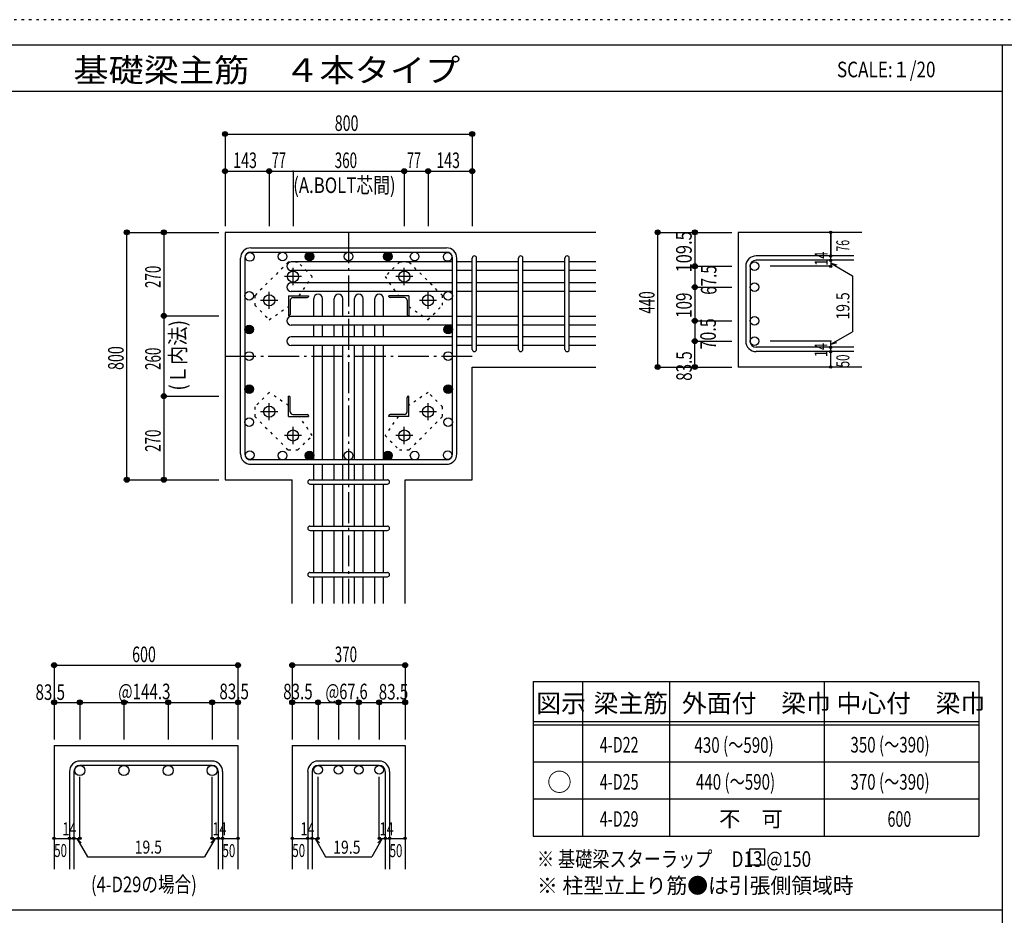
# Model space of a CAD drawing. Units: inches. Extents: x 469 to 41469, y 460 to 29260.
# Drawn here: x 17519 to 33449, y 14778 to 29260 of the extents above; entities that cross this region are included whole.
import ezdxf

# ---------------------------------------------------------------- set-up
doc = ezdxf.new("R2010")
doc.units = ezdxf.units.IN
doc.header["$LTSCALE"] = 100
doc.header["$MEASUREMENT"] = 0
for name, pattern in [('CENTER', [12, 5, -0.8, 0.4, -0.8, 5]), ('DIVIDE', [13.2, 5, -0.8, 0.4, -0.8, 0.4, -0.8, 5]), ('DOT', [1.6, 0.4, -0.8, 0.4]), ('HIDDEN', [8, 1, -2, 2, -2, 1])]:
    doc.linetypes.add(name, pattern=pattern)
for name, color, linetype in [('098', 7, 'Continuous'), ('099', 7, 'Continuous'), ('100', 7, 'Continuous'), ('101', 7, 'Continuous'), ('102', 7, 'Continuous'), ('103', 7, 'Continuous'), ('104', 7, 'Continuous'), ('106', 7, 'Continuous'), ('110', 7, 'Continuous'), ('111', 7, 'Continuous'), ('241', 7, 'Continuous'), ('250', 7, 'Continuous')]:
    doc.layers.add(name, color=color, linetype=linetype)
doc.styles.add('DRACAD', font='txt', dxfattribs={"width": 0.85, "bigfont": 'extfont2'})

msp = doc.modelspace()

# ---------------------------------------------------------------- linework, layer by layer
at = {"layer": '098', "color": 2, "linetype": 'Continuous'}
for p, q in [((26841, 25821), (20841, 25821)), ((20841, 25821), (20841, 21821)), ((31141, 25821), (29141, 25821)), ((29141, 25821), (29141, 23643)), ((24841, 23643), (26841, 23643)), ((24841, 21821), (24841, 23643)), ((31141, 23643), (29141, 23643)), ((20841, 21821), (21929, 21821)), ((21929, 19821), (21929, 21821)), ((23754, 19821), (23754, 21821)), ((23754, 21821), (24841, 21821)), ((18075, 17521), (18075, 15521)), ((18075, 17521), (21050, 17521)), ((21050, 17521), (21050, 15521)), ((21929, 17521), (21929, 15521)), ((21929, 17521), (23754, 17521)), ((23754, 17521), (23754, 15521))]:
    msp.add_line(p, q, dxfattribs=at)
at = {"layer": '099', "color": 4, "linetype": 'CENTER'}
for p, q in [((21941, 24967), (21941, 25245)), ((23741, 24967), (23741, 25245)), ((22080, 25106), (21802, 25106)), ((23880, 25106), (23602, 25106)), ((21556, 24582), (21556, 24860)), ((24126, 24582), (24126, 24860)), ((21695, 24721), (21417, 24721)), ((24265, 24721), (23987, 24721)), ((21556, 22782), (21556, 23060)), ((24126, 22782), (24126, 23060)), ((21695, 22921), (21417, 22921)), ((24265, 22921), (23987, 22921)), ((21941, 22397), (21941, 22675)), ((23741, 22397), (23741, 22675)), ((22080, 22536), (21802, 22536)), ((23880, 22536), (23602, 22536))]:
    msp.add_line(p, q, dxfattribs=at)
at = {"layer": '099', "color": 4, "linetype": 'Continuous'}
for p, q in [((21866, 24796), (22191, 24796)), ((21866, 24796), (21866, 24471)), ((21896, 24723), (21896, 24491)), ((21939, 24766), (22171, 24766)), ((22191, 24796), (22191, 24786)), ((23816, 24796), (23491, 24796)), ((23491, 24786), (23491, 24796)), ((23744, 24766), (23511, 24766)), ((23786, 24723), (23786, 24491)), ((23816, 24796), (23816, 24471)), ((21876, 24471), (21866, 24471)), ((23816, 24471), (23806, 24471)), ((21866, 23171), (21876, 23171)), ((21866, 22846), (21866, 23171)), ((21896, 22918), (21896, 23151)), ((23786, 22918), (23786, 23151)), ((23806, 23171), (23816, 23171)), ((23816, 22846), (23816, 23171)), ((21866, 22846), (22191, 22846)), ((21939, 22876), (22171, 22876)), ((22191, 22856), (22191, 22846)), ((23491, 22846), (23491, 22856)), ((23816, 22846), (23491, 22846)), ((23744, 22876), (23511, 22876))]:
    msp.add_line(p, q, dxfattribs=at)
at = {"layer": '099', "color": 3, "linetype": 'Continuous'}
for centre in [(21941, 25106), (23741, 25106), (21556, 24721), (24126, 24721), (21556, 22921), (24126, 22921), (21941, 22536), (23741, 22536)]:
    msp.add_circle(centre, 90, dxfattribs=at)
at = {"layer": '099', "color": 4, "linetype": 'Continuous'}
for centre, radius, start, end in [((21939, 24723), 42.5, 90, 180), ((22171, 24786), 20, 270, 0), ((23511, 24786), 20, 180, 270), ((23744, 24723), 42.5, 0, 90), ((21876, 24491), 20, 270, 0), ((23806, 24491), 20, 180, 270), ((21876, 23151), 20, 0, 90), ((23806, 23151), 20, 90, 180), ((21939, 22918), 42.5, 180, 270), ((22171, 22856), 20, 0, 90), ((23511, 22856), 20, 90, 180), ((23744, 22918), 42.5, 270, 0)]:
    msp.add_arc(centre, radius, start, end, dxfattribs=at)
at = {"layer": '100', "color": 3, "linetype": 'Continuous'}
for centre in [(21240, 25423), (21773, 25431), (22206, 25431), (22841, 25431), (23476, 25431), (23476, 25431), (23909, 25431), (24443, 25423), (21231, 24796), (24451, 24796), (21231, 24251), (21231, 24251), (24451, 24251), (24451, 24251), (21231, 23821), (24451, 23821), (21231, 23287), (24451, 23287), (21231, 22753), (24451, 22753), (21240, 22219), (21773, 22211), (22206, 22211), (22841, 22211), (23476, 22211), (23476, 22211), (23909, 22211), (24443, 22219)]:
    msp.add_circle(centre, 70, dxfattribs=at)
at = {"layer": '100', "color": 4, "linetype": 'Continuous'}
for centre, radius in [((22206, 25431), 70), ((22206, 25431), 63), ((23476, 25431), 70), ((23476, 25431), 63), ((22206, 25431), 56), ((22206, 25431), 49), ((22206, 25431), 42), ((22206, 25431), 35), ((22206, 25431), 28), ((22206, 25431), 21), ((22206, 25431), 14), ((22206, 25431), 7), ((23476, 25431), 56), ((23476, 25431), 49), ((23476, 25431), 42), ((23476, 25431), 35), ((23476, 25431), 28), ((23476, 25431), 21), ((23476, 25431), 14), ((23476, 25431), 7), ((21231, 24251), 70), ((21231, 24251), 63), ((21231, 24251), 56), ((21231, 24251), 49), ((21231, 24251), 42), ((21231, 24251), 35), ((21231, 24251), 28), ((21231, 24251), 21), ((21231, 24251), 14), ((21231, 24251), 7), ((24451, 24251), 70), ((24451, 24251), 63), ((24451, 24251), 56), ((24451, 24251), 49), ((24451, 24251), 42), ((24451, 24251), 35), ((24451, 24251), 28), ((24451, 24251), 21), ((24451, 24251), 14), ((24451, 24251), 7), ((21231, 23287), 70), ((21231, 23287), 63), ((21231, 23287), 56), ((21231, 23287), 49), ((21231, 23287), 42), ((21231, 23287), 35), ((21231, 23287), 28), ((21231, 23287), 21), ((21231, 23287), 14), ((21231, 23287), 7), ((24451, 23287), 70), ((24451, 23287), 63), ((24451, 23287), 56), ((24451, 23287), 49), ((24451, 23287), 42), ((24451, 23287), 35), ((24451, 23287), 28), ((24451, 23287), 21), ((24451, 23287), 14), ((24451, 23287), 7), ((22206, 22211), 70), ((22206, 22211), 63), ((22206, 22211), 56), ((22206, 22211), 49), ((22206, 22211), 42), ((22206, 22211), 35), ((22206, 22211), 28), ((22206, 22211), 21), ((22206, 22211), 14), ((22206, 22211), 7), ((23476, 22211), 70), ((23476, 22211), 63), ((23476, 22211), 56), ((23476, 22211), 49), ((23476, 22211), 42), ((23476, 22211), 35), ((23476, 22211), 28), ((23476, 22211), 21), ((23476, 22211), 14), ((23476, 22211), 7)]:
    msp.add_circle(centre, radius, dxfattribs=at)
at = {"layer": '101', "color": 7, "linetype": 'Continuous'}
for p, q in [((21259, 25571), (24424, 25571)), ((21259, 25501), (24424, 25501)), ((21091, 22238), (21091, 25403)), ((21161, 25403), (21161, 22238)), ((24521, 22238), (24521, 25403)), ((24591, 22238), (24591, 25403)), ((24424, 22141), (21259, 22141)), ((21259, 22071), (24424, 22071))]:
    msp.add_line(p, q, dxfattribs=at)
for centre, radius, start, end in [((21259, 25403), 168, 90, 180), ((21259, 25403), 97.5, 90, 180), ((24424, 25403), 168, 0, 90), ((24424, 25403), 97.5, 0, 90), ((21259, 22238), 168, 180, 270), ((21259, 22238), 97.5, 180, 270), ((24424, 22238), 168, 270, 0), ((24424, 22238), 97.5, 270, 0)]:
    msp.add_arc(centre, radius, start, end, dxfattribs=at)
at = {"layer": '102', "color": 7, "linetype": 'Continuous'}
for p, q in [((24521, 25343), (21911, 25343)), ((24841, 25343), (24591, 25343)), ((25591, 25343), (24911, 25343)), ((26341, 25343), (25661, 25343)), ((26841, 25343), (26411, 25343)), ((24521, 25203), (21911, 25203)), ((24841, 25203), (24591, 25203)), ((25591, 25203), (24911, 25203)), ((26341, 25203), (25661, 25203)), ((26841, 25203), (26411, 25203)), ((24521, 25006), (21911, 25006)), ((24521, 24866), (21911, 24866)), ((24841, 25006), (24591, 25006)), ((24841, 24866), (24591, 24866)), ((25591, 25006), (24911, 25006)), ((25591, 24866), (24911, 24866)), ((26341, 25006), (25661, 25006)), ((26341, 24866), (25661, 24866)), ((26841, 25006), (26411, 25006)), ((26841, 24866), (26411, 24866)), ((22276, 24461), (22276, 24751)), ((22416, 24461), (22416, 24751)), ((22606, 24461), (22606, 24751)), ((22746, 24461), (22746, 24751)), ((22936, 24461), (22936, 24751)), ((23076, 24461), (23076, 24751)), ((23266, 24461), (23266, 24751)), ((23406, 24461), (23406, 24751)), ((24521, 24461), (21911, 24461)), ((24841, 24461), (24591, 24461)), ((25591, 24461), (24911, 24461)), ((26341, 24461), (25661, 24461)), ((26841, 24461), (26411, 24461)), ((24521, 24321), (21911, 24321)), ((22276, 24131), (22276, 24321)), ((22416, 24131), (22416, 24321)), ((22606, 24131), (22606, 24321)), ((22746, 24131), (22746, 24321)), ((22936, 24131), (22936, 24321)), ((23076, 24131), (23076, 24321)), ((23266, 24131), (23266, 24321)), ((23406, 24131), (23406, 24321)), ((24841, 24321), (24591, 24321)), ((25591, 24321), (24911, 24321)), ((26341, 24321), (25661, 24321)), ((26841, 24321), (26411, 24321)), ((24521, 24131), (21911, 24131)), ((24841, 24131), (24591, 24131)), ((25591, 24131), (24911, 24131)), ((26341, 24131), (25661, 24131)), ((26841, 24131), (26411, 24131)), ((24521, 23991), (21911, 23991)), ((22276, 22141), (22276, 23991)), ((22416, 22141), (22416, 23991)), ((22606, 22141), (22606, 23991)), ((22746, 22141), (22746, 23991)), ((22936, 22141), (22936, 23991)), ((23076, 22141), (23076, 23991)), ((23266, 22141), (23266, 23991)), ((23406, 22141), (23406, 23991)), ((24841, 23991), (24591, 23991)), ((25591, 23991), (24911, 23991)), ((26341, 23991), (25661, 23991)), ((26841, 23991), (26411, 23991)), ((22276, 21821), (22276, 22071)), ((22416, 21821), (22416, 22071)), ((22606, 21821), (22606, 22071)), ((22746, 21821), (22746, 22071)), ((22936, 21821), (22936, 22071)), ((23076, 21821), (23076, 22071)), ((23266, 21821), (23266, 22071)), ((23406, 21821), (23406, 22071)), ((22276, 21071), (22276, 21751)), ((22416, 21071), (22416, 21751)), ((22606, 21071), (22606, 21751)), ((22746, 21071), (22746, 21751)), ((22936, 21071), (22936, 21751)), ((23076, 21071), (23076, 21751)), ((23266, 21071), (23266, 21751)), ((23406, 21071), (23406, 21751)), ((22276, 20321), (22276, 21001)), ((22416, 20321), (22416, 21001)), ((22606, 20321), (22606, 21001)), ((22746, 20321), (22746, 21001)), ((22936, 20321), (22936, 21001)), ((23076, 20321), (23076, 21001)), ((23266, 20321), (23266, 21001)), ((23406, 20321), (23406, 21001)), ((22276, 19821), (22276, 20251)), ((22416, 19821), (22416, 20251)), ((22606, 19821), (22606, 20251)), ((22746, 19821), (22746, 20251)), ((22936, 19821), (22936, 20251)), ((23076, 19821), (23076, 20251)), ((23266, 19821), (23266, 20251)), ((23406, 19821), (23406, 20251))]:
    msp.add_line(p, q, dxfattribs=at)
at = {"layer": '102', "color": 3, "linetype": 'Continuous'}
for centre, radius in [((29406, 25273), 70), ((29406, 24936), 70), ((29406, 24391), 70), ((29406, 24061), 70), ((18493, 17118), 82.5), ((19206, 17118), 82.5), ((19920, 17118), 82.5), ((20633, 17118), 82.5), ((22346, 17131), 70), ((22676, 17131), 70), ((23006, 17131), 70), ((23336, 17131), 70)]:
    msp.add_circle(centre, radius, dxfattribs=at)
at = {"layer": '102', "color": 7, "linetype": 'Continuous'}
for centre, start, end in [((21911, 25273), 90, 270), ((21911, 24936), 90, 270), ((22346, 24751), 0, 180), ((22676, 24751), 0, 180), ((23006, 24751), 0, 180), ((23336, 24751), 0, 180), ((21911, 24391), 90, 270), ((21911, 24061), 90, 270)]:
    msp.add_arc(centre, 70, start, end, dxfattribs=at)
at = {"layer": '103', "color": 7, "linetype": 'Continuous'}
for p, q in [((24841, 23928), (24841, 25405)), ((24911, 23928), (24911, 25405)), ((25591, 23928), (25591, 25405)), ((25661, 23928), (25661, 25405)), ((26341, 23928), (26341, 25405)), ((26411, 23928), (26411, 25405)), ((31016, 25440), (29434, 25440)), ((31016, 25370), (29434, 25370)), ((29266, 25273), (29266, 24061)), ((29336, 25273), (29336, 24061)), ((31016, 23963), (29434, 23963)), ((31016, 23893), (29434, 23893)), ((22214, 21821), (23469, 21821)), ((22214, 21751), (23469, 21751)), ((22214, 21071), (23469, 21071)), ((22214, 21001), (23469, 21001)), ((22214, 20321), (23469, 20321)), ((22214, 20251), (23469, 20251)), ((20633, 17271), (18493, 17271)), ((23336, 17271), (22346, 17271)), ((18325, 17103), (18325, 15521)), ((18395, 17103), (18395, 15521)), ((20633, 17201), (18493, 17201)), ((20730, 17103), (20730, 15521)), ((20800, 17103), (20800, 15521)), ((22179, 17103), (22179, 15521)), ((22249, 17103), (22249, 15521)), ((23336, 17201), (22346, 17201)), ((23434, 17103), (23434, 15521)), ((23504, 17103), (23504, 15521))]:
    msp.add_line(p, q, dxfattribs=at)
for centre, radius, start, end in [((24876, 25405), 35, 0, 180), ((24876, 25405), 35, 0, 180), ((24876, 25405), 35, 0, 180), ((24876, 25405), 35, 0, 180), ((25626, 25405), 35, 0, 180), ((26376, 25405), 35, 0, 180), ((29434, 25273), 168, 90, 180), ((29434, 25273), 97.5, 90, 180), ((29434, 24061), 168, 180, 270), ((29434, 24061), 97.5, 180, 270), ((24876, 23928), 35, 180, 0), ((24876, 23928), 35, 180, 0), ((24876, 23928), 35, 180, 0), ((24876, 23928), 35, 180, 0), ((25626, 23928), 35, 180, 0), ((26376, 23928), 35, 180, 0), ((22214, 21786), 35, 90, 270), ((22214, 21786), 35, 90, 270), ((22214, 21786), 35, 90, 270), ((22214, 21786), 35, 90, 270), ((23469, 21786), 35, 270, 90), ((23469, 21786), 35, 270, 90), ((23469, 21786), 35, 270, 90), ((23469, 21786), 35, 270, 90), ((22214, 21036), 35, 90, 270), ((23469, 21036), 35, 270, 90), ((22214, 20286), 35, 90, 270), ((23469, 20286), 35, 270, 90), ((18493, 17103), 168, 90, 180), ((20633, 17103), 168, 0, 90), ((22346, 17103), 168, 90, 180), ((23336, 17103), 168, 0, 90), ((18493, 17103), 97.5, 90, 180), ((20633, 17103), 97.5, 0, 90), ((22346, 17103), 97.5, 90, 180), ((23336, 17103), 97.5, 0, 90)]:
    msp.add_arc(centre, radius, start, end, dxfattribs=at)
at = {"layer": '104', "color": 7, "linetype": 'Continuous'}
for p, q in [((29574, 15845), (29324, 15845)), ((29324, 15845), (29324, 15595)), ((29574, 15595), (29574, 15845)), ((29324, 15595), (29574, 15595))]:
    msp.add_line(p, q, dxfattribs=at)
at = {"layer": '106', "color": 4, "linetype": 'DOT'}
for p, q in [((21864, 25339), (21323, 24798)), ((22019, 25339), (21864, 25339)), ((22253, 25106), (22019, 25339)), ((23663, 25339), (23430, 25106)), ((23819, 25339), (23663, 25339)), ((24360, 24798), (23819, 25339)), ((22041, 24796), (22253, 25106)), ((23430, 25106), (23641, 24796)), ((21323, 24798), (21323, 24643)), ((24360, 24643), (24360, 24798)), ((21323, 24643), (21556, 24409)), ((21556, 24409), (21866, 24620)), ((23816, 24621), (24126, 24409)), ((24126, 24409), (24360, 24643)), ((21556, 23232), (21323, 22999)), ((21866, 23021), (21556, 23232)), ((24126, 23232), (23816, 23021)), ((24360, 22999), (24126, 23232)), ((21323, 22999), (21323, 22843)), ((24360, 22843), (24360, 22999)), ((21323, 22843), (21864, 22302)), ((22253, 22536), (22042, 22846)), ((23641, 22846), (23430, 22536)), ((23819, 22302), (24360, 22843)), ((22019, 22302), (22253, 22536)), ((23430, 22536), (23663, 22302)), ((21864, 22302), (22019, 22302)), ((23663, 22302), (23819, 22302))]:
    msp.add_line(p, q, dxfattribs=at)
at = {"layer": '110', "color": 4, "linetype": 'Continuous'}
for p, q in [((20841, 27411), (20841, 26811)), ((20841, 27411), (20841, 26811)), ((20841, 27411), (24841, 27411)), ((24841, 27411), (24841, 26811)), ((20841, 26811), (20841, 25921)), ((20841, 26811), (21556, 26811)), ((20841, 26811), (20841, 25921)), ((21556, 26811), (21556, 25921)), ((21556, 26811), (21941, 26811)), ((21941, 26811), (21941, 25921)), ((21941, 26811), (23741, 26811)), ((23741, 26811), (23741, 25921)), ((23741, 26811), (24126, 26811)), ((24126, 26811), (24126, 25921)), ((24126, 26811), (24841, 26811)), ((24841, 26811), (24841, 25921)), ((24841, 26811), (24841, 25921)), ((24841, 26811), (24841, 25921)), ((19251, 25821), (19851, 25821)), ((19251, 21821), (19251, 25821)), ((19851, 25821), (20741, 25821)), ((19851, 25821), (20741, 25821)), ((19851, 25821), (20741, 25821)), ((19851, 25821), (20741, 25821)), ((19851, 25821), (20741, 25821)), ((19851, 25821), (20741, 25821)), ((19851, 25821), (20741, 25821)), ((19851, 25821), (20741, 25821)), ((19851, 25821), (20741, 25821)), ((19851, 25821), (19851, 24471)), ((19851, 25821), (20741, 25821)), ((27841, 25821), (28441, 25821)), ((27841, 25821), (28441, 25821)), ((27841, 25821), (28441, 25821)), ((27841, 23643), (27841, 25821)), ((28441, 25821), (29041, 25821)), ((28441, 25821), (29041, 25821)), ((28441, 25821), (28441, 25273)), ((30641, 25440), (30641, 25821)), ((30641, 25821), (30641, 25440)), ((30641, 25370), (30641, 25440)), ((30641, 25370), (30641, 25273)), ((28441, 25273), (29041, 25273)), ((28441, 25273), (28441, 24936)), ((30641, 25273), (29661, 25273)), ((30641, 25321), (30992, 25119)), ((30641, 25321), (30738, 25295)), ((30992, 25119), (30992, 24214)), ((28441, 24936), (29041, 24936)), ((28441, 24936), (28441, 24061)), ((19851, 24471), (20741, 24471)), ((19851, 24471), (19851, 23171)), ((28441, 24391), (29041, 24391)), ((30641, 24012), (30992, 24214)), ((28441, 24061), (29041, 24061)), ((28441, 24061), (29041, 24061)), ((28441, 24061), (29041, 24061)), ((28441, 23643), (28441, 24061)), ((30641, 24061), (29661, 24061)), ((30641, 23963), (30641, 24061)), ((30641, 24012), (30738, 24038)), ((30641, 23893), (30641, 23963)), ((30641, 23643), (30641, 23893)), ((27841, 23643), (28441, 23643)), ((28441, 23643), (29041, 23643)), ((19851, 23171), (20741, 23171)), ((19851, 23171), (19851, 21821)), ((19251, 21821), (19851, 21821)), ((19251, 21821), (19851, 21821)), ((19251, 21821), (19851, 21821)), ((19851, 21821), (20741, 21821)), ((19851, 21821), (20741, 21821)), ((19851, 21821), (20741, 21821)), ((19851, 21821), (20741, 21821)), ((19851, 21821), (20741, 21821)), ((19851, 21821), (20741, 21821)), ((19851, 21821), (20741, 21821)), ((19851, 21821), (20741, 21821)), ((19851, 21821), (20741, 21821)), ((19851, 21821), (20741, 21821)), ((19851, 21821), (20741, 21821)), ((18075, 18821), (18075, 18221)), ((18075, 18821), (21050, 18821)), ((21050, 18821), (21050, 18221)), ((21050, 18821), (21050, 18221)), ((21929, 18821), (21929, 18221)), ((23754, 18821), (21929, 18821)), ((23754, 18821), (23754, 18221)), ((23754, 18821), (23754, 18221)), ((18075, 18221), (18493, 18221)), ((18075, 18221), (18075, 17621)), ((18493, 18221), (18493, 17621)), ((18493, 18221), (19625, 18221)), ((18493, 18221), (19206, 18221)), ((18493, 18221), (19206, 18221)), ((19206, 18221), (19206, 17621)), ((19206, 18221), (19920, 18221)), ((19206, 18221), (19920, 18221)), ((19625, 18221), (20633, 18221)), ((19920, 18221), (19920, 17621)), ((19920, 18221), (20633, 18221)), ((19920, 18221), (20633, 18221)), ((20633, 18221), (20633, 17621)), ((20633, 18221), (21050, 18221)), ((21050, 18221), (21050, 17621)), ((21050, 18221), (21050, 17621)), ((21929, 18221), (22346, 18221)), ((21929, 18221), (21929, 17621)), ((22346, 18221), (22346, 17621)), ((22346, 18221), (23006, 18221)), ((22676, 18221), (22676, 17621)), ((23006, 18221), (23006, 17621)), ((23006, 18221), (23336, 18221)), ((23336, 18221), (23336, 17621)), ((23336, 18221), (23754, 18221)), ((23754, 18221), (23754, 17621)), ((23754, 18221), (23754, 17621)), ((18493, 16021), (18493, 17017)), ((20633, 16021), (20633, 17017)), ((22346, 16021), (22346, 17017)), ((23336, 16021), (23336, 17017)), ((18075, 16021), (18325, 16021)), ((18325, 16021), (18493, 16021)), ((18444, 16021), (18515, 15950)), ((18444, 16021), (18615, 15724)), ((20682, 16021), (20511, 15724)), ((20682, 16021), (20611, 15950)), ((20633, 16021), (21050, 16021)), ((20730, 16021), (20800, 16021)), ((21929, 16021), (22179, 16021)), ((22179, 16021), (22346, 16021)), ((22298, 16021), (22368, 15950)), ((22298, 16021), (22469, 15724)), ((23385, 16021), (23214, 15724)), ((23385, 16021), (23314, 15950)), ((23336, 16021), (23754, 16021)), ((23434, 16021), (23504, 16021)), ((18615, 15724), (20511, 15724)), ((22469, 15724), (23214, 15724))]:
    msp.add_line(p, q, dxfattribs=at)
at = {"layer": '110', "color": 4, "linetype": 'CENTER'}
for p, q in [((22841, 25821), (22841, 19821)), ((20841, 23821), (24841, 23821))]:
    msp.add_line(p, q, dxfattribs=at)
at = {"layer": '110', "color": 4, "linetype": 'Continuous'}
for centre, radius in [((20841, 27411), 40), ((20841, 27411), 36), ((20841, 27411), 32), ((20841, 27411), 28), ((20841, 27411), 24), ((20841, 27411), 20), ((20841, 27411), 16), ((20841, 27411), 12), ((20841, 27411), 8), ((20841, 27411), 4), ((24841, 27411), 40), ((24841, 27411), 36), ((24841, 27411), 32), ((24841, 27411), 28), ((24841, 27411), 24), ((24841, 27411), 20), ((24841, 27411), 16), ((24841, 27411), 12), ((24841, 27411), 8), ((24841, 27411), 4), ((20841, 26811), 40), ((20841, 26811), 36), ((20841, 26811), 32), ((20841, 26811), 28), ((20841, 26811), 24), ((20841, 26811), 20), ((20841, 26811), 16), ((20841, 26811), 12), ((20841, 26811), 8), ((20841, 26811), 4), ((21556, 26811), 40), ((21556, 26811), 36), ((21556, 26811), 32), ((21556, 26811), 28), ((21556, 26811), 24), ((21556, 26811), 20), ((21556, 26811), 16), ((21556, 26811), 12), ((21556, 26811), 8), ((21556, 26811), 4), ((23741, 26811), 40), ((23741, 26811), 40), ((23741, 26811), 36), ((23741, 26811), 36), ((23741, 26811), 32), ((23741, 26811), 32), ((23741, 26811), 28), ((23741, 26811), 28), ((23741, 26811), 24), ((23741, 26811), 24), ((23741, 26811), 20), ((23741, 26811), 20), ((23741, 26811), 16), ((23741, 26811), 16), ((23741, 26811), 12), ((23741, 26811), 12), ((23741, 26811), 8), ((23741, 26811), 8), ((23741, 26811), 4), ((23741, 26811), 4), ((24126, 26811), 40), ((24126, 26811), 36), ((24126, 26811), 32), ((24126, 26811), 28), ((24126, 26811), 24), ((24126, 26811), 20), ((24126, 26811), 16), ((24126, 26811), 12), ((24126, 26811), 8), ((24126, 26811), 4), ((24841, 26811), 40), ((24841, 26811), 36), ((24841, 26811), 32), ((24841, 26811), 28), ((24841, 26811), 24), ((24841, 26811), 20), ((24841, 26811), 16), ((24841, 26811), 12), ((24841, 26811), 8), ((24841, 26811), 4), ((19251, 25821), 40), ((19251, 25821), 36), ((19251, 25821), 32), ((19251, 25821), 28), ((19251, 25821), 24), ((19251, 25821), 20), ((19251, 25821), 16), ((19251, 25821), 12), ((19251, 25821), 8), ((19251, 25821), 4), ((19851, 25821), 40), ((19851, 25821), 36), ((19851, 25821), 32), ((19851, 25821), 28), ((19851, 25821), 24), ((19851, 25821), 20), ((19851, 25821), 16), ((19851, 25821), 12), ((19851, 25821), 8), ((19851, 25821), 4), ((27841, 25821), 40), ((27841, 25821), 36), ((27841, 25821), 32), ((27841, 25821), 28), ((27841, 25821), 24), ((27841, 25821), 20), ((27841, 25821), 16), ((27841, 25821), 12), ((27841, 25821), 8), ((27841, 25821), 4), ((28441, 25821), 40), ((28441, 25821), 36), ((28441, 25821), 32), ((28441, 25821), 28), ((28441, 25821), 24), ((28441, 25821), 20), ((28441, 25821), 16), ((28441, 25821), 12), ((28441, 25821), 8), ((28441, 25821), 4), ((30641, 25821), 20), ((30641, 25821), 18), ((30641, 25821), 16), ((30641, 25821), 14), ((30641, 25821), 12), ((30641, 25821), 10), ((30641, 25821), 8), ((30641, 25821), 6), ((30641, 25821), 4), ((30641, 25821), 2), ((30641, 25440), 20), ((30641, 25370), 20), ((30641, 25440), 18), ((30641, 25370), 18), ((30641, 25440), 16), ((30641, 25370), 16), ((30641, 25440), 14), ((30641, 25370), 14), ((30641, 25440), 12), ((30641, 25370), 12), ((30641, 25440), 10), ((30641, 25370), 10), ((30641, 25440), 8), ((30641, 25370), 8), ((30641, 25440), 6), ((30641, 25370), 6), ((30641, 25440), 4), ((30641, 25370), 4), ((30641, 25440), 2), ((30641, 25370), 2), ((28441, 25273), 40), ((28441, 25273), 36), ((28441, 25273), 32), ((28441, 25273), 28), ((28441, 25273), 24), ((28441, 25273), 20), ((28441, 25273), 16), ((28441, 25273), 12), ((28441, 25273), 8), ((28441, 25273), 4), ((30641, 25273), 20), ((30641, 25273), 18), ((30641, 25273), 16), ((30641, 25273), 14), ((30641, 25273), 12), ((30641, 25273), 10), ((30641, 25273), 8), ((30641, 25273), 6), ((30641, 25273), 4), ((30641, 25273), 2), ((28441, 24936), 40), ((28441, 24936), 36), ((28441, 24936), 32), ((28441, 24936), 28), ((28441, 24936), 24), ((28441, 24936), 20), ((28441, 24936), 16), ((28441, 24936), 12), ((28441, 24936), 8), ((28441, 24936), 4), ((19851, 24471), 40), ((19851, 24471), 36), ((19851, 24471), 32), ((19851, 24471), 28), ((19851, 24471), 24), ((19851, 24471), 20), ((19851, 24471), 16), ((19851, 24471), 12), ((19851, 24471), 8), ((19851, 24471), 4), ((28441, 24391), 40), ((28441, 24391), 36), ((28441, 24391), 32), ((28441, 24391), 28), ((28441, 24391), 24), ((28441, 24391), 20), ((28441, 24391), 16), ((28441, 24391), 12), ((28441, 24391), 8), ((28441, 24391), 4), ((28441, 24061), 40), ((28441, 24061), 36), ((28441, 24061), 32), ((28441, 24061), 28), ((28441, 24061), 24), ((28441, 24061), 20), ((28441, 24061), 16), ((28441, 24061), 12), ((28441, 24061), 8), ((28441, 24061), 4), ((30641, 23963), 20), ((30641, 23893), 20), ((30641, 23963), 18), ((30641, 23893), 18), ((30641, 23963), 16), ((30641, 23893), 16), ((30641, 23963), 14), ((30641, 23893), 14), ((30641, 23963), 12), ((30641, 23893), 12), ((30641, 23963), 10), ((30641, 23893), 10), ((30641, 23963), 8), ((30641, 23893), 8), ((30641, 23963), 6), ((30641, 23893), 6), ((30641, 23963), 4), ((30641, 23893), 4), ((30641, 23963), 2), ((30641, 23893), 2), ((27841, 23643), 40), ((27841, 23643), 36), ((27841, 23643), 32), ((27841, 23643), 28), ((27841, 23643), 24), ((27841, 23643), 20), ((27841, 23643), 16), ((27841, 23643), 12), ((27841, 23643), 8), ((27841, 23643), 4), ((28441, 23643), 40), ((28441, 23643), 36), ((28441, 23643), 32), ((28441, 23643), 28), ((28441, 23643), 24), ((28441, 23643), 20), ((28441, 23643), 16), ((28441, 23643), 12), ((28441, 23643), 8), ((28441, 23643), 4), ((30641, 23643), 20), ((30641, 23643), 18), ((30641, 23643), 16), ((30641, 23643), 14), ((30641, 23643), 12), ((30641, 23643), 10), ((30641, 23643), 8), ((30641, 23643), 6), ((30641, 23643), 4), ((30641, 23643), 2), ((19851, 23171), 40), ((19851, 23171), 36), ((19851, 23171), 32), ((19851, 23171), 28), ((19851, 23171), 24), ((19851, 23171), 20), ((19851, 23171), 16), ((19851, 23171), 12), ((19851, 23171), 8), ((19851, 23171), 4), ((19251, 21821), 40), ((19251, 21821), 36), ((19251, 21821), 32), ((19251, 21821), 28), ((19251, 21821), 24), ((19251, 21821), 20), ((19251, 21821), 16), ((19251, 21821), 12), ((19251, 21821), 8), ((19251, 21821), 4), ((19851, 21821), 40), ((19851, 21821), 36), ((19851, 21821), 32), ((19851, 21821), 28), ((19851, 21821), 24), ((19851, 21821), 20), ((19851, 21821), 16), ((19851, 21821), 12), ((19851, 21821), 8), ((19851, 21821), 4), ((18075, 18821), 40), ((18075, 18821), 40), ((18075, 18821), 36), ((18075, 18821), 36), ((18075, 18821), 32), ((18075, 18821), 32), ((18075, 18821), 28), ((18075, 18821), 28), ((18075, 18821), 24), ((18075, 18821), 24), ((18075, 18821), 20), ((18075, 18821), 20), ((18075, 18821), 16), ((18075, 18821), 16), ((18075, 18821), 12), ((18075, 18821), 12), ((18075, 18821), 8), ((18075, 18821), 8), ((18075, 18821), 4), ((18075, 18821), 4), ((21050, 18821), 40), ((21050, 18821), 36), ((21050, 18821), 32), ((21050, 18821), 28), ((21050, 18821), 24), ((21050, 18821), 20), ((21050, 18821), 16), ((21050, 18821), 12), ((21050, 18821), 8), ((21050, 18821), 4), ((21929, 18821), 40), ((21929, 18821), 36), ((21929, 18821), 32), ((21929, 18821), 28), ((21929, 18821), 24), ((21929, 18821), 20), ((21929, 18821), 16), ((21929, 18821), 12), ((21929, 18821), 8), ((21929, 18821), 4), ((23754, 18821), 40), ((23754, 18821), 36), ((23754, 18821), 32), ((23754, 18821), 28), ((23754, 18821), 24), ((23754, 18821), 20), ((23754, 18821), 16), ((23754, 18821), 12), ((23754, 18821), 8), ((23754, 18821), 4), ((18075, 18221), 40), ((18075, 18221), 36), ((18075, 18221), 32), ((18075, 18221), 28), ((18075, 18221), 24), ((18075, 18221), 20), ((18075, 18221), 16), ((18075, 18221), 12), ((18075, 18221), 8), ((18075, 18221), 4), ((18493, 18221), 40), ((18493, 18221), 36), ((18493, 18221), 32), ((18493, 18221), 28), ((18493, 18221), 24), ((18493, 18221), 20), ((18493, 18221), 16), ((18493, 18221), 12), ((18493, 18221), 8), ((18493, 18221), 4), ((19206, 18221), 40), ((19206, 18221), 36), ((19206, 18221), 32), ((19206, 18221), 28), ((19206, 18221), 24), ((19206, 18221), 20), ((19206, 18221), 16), ((19206, 18221), 12), ((19206, 18221), 8), ((19206, 18221), 4), ((19920, 18221), 40), ((19920, 18221), 36), ((19920, 18221), 32), ((19920, 18221), 28), ((19920, 18221), 24), ((19920, 18221), 20), ((19920, 18221), 16), ((19920, 18221), 12), ((19920, 18221), 8), ((19920, 18221), 4), ((20633, 18221), 40), ((20633, 18221), 36), ((20633, 18221), 32), ((20633, 18221), 28), ((20633, 18221), 24), ((20633, 18221), 20), ((20633, 18221), 16), ((20633, 18221), 12), ((20633, 18221), 8), ((20633, 18221), 4), ((21050, 18221), 40), ((21050, 18221), 36), ((21050, 18221), 32), ((21050, 18221), 28), ((21050, 18221), 24), ((21050, 18221), 20), ((21050, 18221), 16), ((21050, 18221), 12), ((21050, 18221), 8), ((21050, 18221), 4), ((21929, 18221), 40), ((21929, 18221), 36), ((21929, 18221), 32), ((21929, 18221), 28), ((21929, 18221), 24), ((21929, 18221), 20), ((21929, 18221), 16), ((21929, 18221), 12), ((21929, 18221), 8), ((21929, 18221), 4), ((22346, 18221), 40), ((22346, 18221), 36), ((22346, 18221), 32), ((22346, 18221), 28), ((22346, 18221), 24), ((22346, 18221), 20), ((22346, 18221), 16), ((22346, 18221), 12), ((22346, 18221), 8), ((22346, 18221), 4), ((22676, 18221), 40), ((22676, 18221), 36), ((22676, 18221), 32), ((22676, 18221), 28), ((22676, 18221), 24), ((22676, 18221), 20), ((22676, 18221), 16), ((22676, 18221), 12), ((22676, 18221), 8), ((22676, 18221), 4), ((23006, 18221), 40), ((23006, 18221), 36), ((23006, 18221), 32), ((23006, 18221), 28), ((23006, 18221), 24), ((23006, 18221), 20), ((23006, 18221), 16), ((23006, 18221), 12), ((23006, 18221), 8), ((23006, 18221), 4), ((23336, 18221), 40), ((23336, 18221), 36), ((23336, 18221), 32), ((23336, 18221), 28), ((23336, 18221), 24), ((23336, 18221), 20), ((23336, 18221), 16), ((23336, 18221), 12), ((23336, 18221), 8), ((23336, 18221), 4), ((23754, 18221), 40), ((23754, 18221), 36), ((23754, 18221), 32), ((23754, 18221), 28), ((23754, 18221), 24), ((23754, 18221), 20), ((23754, 18221), 16), ((23754, 18221), 12), ((23754, 18221), 8), ((23754, 18221), 4), ((18075, 16021), 20), ((18075, 16021), 18), ((18075, 16021), 16), ((18075, 16021), 14), ((18075, 16021), 12), ((18075, 16021), 10), ((18075, 16021), 8), ((18075, 16021), 6), ((18075, 16021), 4), ((18075, 16021), 2), ((18325, 16021), 20), ((18325, 16021), 18), ((18325, 16021), 16), ((18325, 16021), 14), ((18325, 16021), 12), ((18325, 16021), 10), ((18325, 16021), 8), ((18325, 16021), 6), ((18325, 16021), 4), ((18325, 16021), 2), ((18395, 16021), 20), ((18395, 16021), 18), ((18395, 16021), 16), ((18395, 16021), 14), ((18395, 16021), 12), ((18395, 16021), 10), ((18395, 16021), 8), ((18395, 16021), 6), ((18395, 16021), 4), ((18395, 16021), 2), ((18493, 16021), 20), ((18493, 16021), 18), ((18493, 16021), 16), ((18493, 16021), 14), ((18493, 16021), 12), ((18493, 16021), 10), ((18493, 16021), 8), ((18493, 16021), 6), ((18493, 16021), 4), ((18493, 16021), 2), ((20633, 16021), 20), ((20633, 16021), 18), ((20633, 16021), 16), ((20633, 16021), 14), ((20633, 16021), 12), ((20633, 16021), 10), ((20633, 16021), 8), ((20633, 16021), 6), ((20633, 16021), 4), ((20633, 16021), 2), ((20730, 16021), 20), ((20730, 16021), 18), ((20730, 16021), 16), ((20730, 16021), 14), ((20730, 16021), 12), ((20730, 16021), 10), ((20730, 16021), 8), ((20730, 16021), 6), ((20730, 16021), 4), ((20730, 16021), 2), ((20800, 16021), 20), ((20800, 16021), 18), ((20800, 16021), 16), ((20800, 16021), 14), ((20800, 16021), 12), ((20800, 16021), 10), ((20800, 16021), 8), ((20800, 16021), 6), ((20800, 16021), 4), ((20800, 16021), 2), ((21050, 16021), 20), ((21050, 16021), 18), ((21050, 16021), 16), ((21050, 16021), 14), ((21050, 16021), 12), ((21050, 16021), 10), ((21050, 16021), 8), ((21050, 16021), 6), ((21050, 16021), 4), ((21050, 16021), 2), ((21929, 16021), 20), ((21929, 16021), 18), ((21929, 16021), 16), ((21929, 16021), 14), ((21929, 16021), 12), ((21929, 16021), 10), ((21929, 16021), 8), ((21929, 16021), 6), ((21929, 16021), 4), ((21929, 16021), 2), ((22179, 16021), 20), ((22179, 16021), 18), ((22179, 16021), 16), ((22179, 16021), 14), ((22179, 16021), 12), ((22179, 16021), 10), ((22179, 16021), 8), ((22179, 16021), 6), ((22179, 16021), 4), ((22179, 16021), 2), ((22249, 16021), 20), ((22249, 16021), 18), ((22249, 16021), 16), ((22249, 16021), 14), ((22249, 16021), 12), ((22249, 16021), 10), ((22249, 16021), 8), ((22249, 16021), 6), ((22249, 16021), 4), ((22249, 16021), 2), ((22346, 16021), 20), ((22346, 16021), 18), ((22346, 16021), 16), ((22346, 16021), 14), ((22346, 16021), 12), ((22346, 16021), 10), ((22346, 16021), 8), ((22346, 16021), 6), ((22346, 16021), 4), ((22346, 16021), 2), ((23336, 16021), 20), ((23336, 16021), 18), ((23336, 16021), 16), ((23336, 16021), 14), ((23336, 16021), 12), ((23336, 16021), 10), ((23336, 16021), 8), ((23336, 16021), 6), ((23336, 16021), 4), ((23336, 16021), 2), ((23434, 16021), 20), ((23434, 16021), 18), ((23434, 16021), 16), ((23434, 16021), 14), ((23434, 16021), 12), ((23434, 16021), 10), ((23434, 16021), 8), ((23434, 16021), 6), ((23434, 16021), 4), ((23434, 16021), 2), ((23504, 16021), 20), ((23504, 16021), 18), ((23504, 16021), 16), ((23504, 16021), 14), ((23504, 16021), 12), ((23504, 16021), 10), ((23504, 16021), 8), ((23504, 16021), 6), ((23504, 16021), 4), ((23504, 16021), 2), ((23754, 16021), 20), ((23754, 16021), 18), ((23754, 16021), 16), ((23754, 16021), 14), ((23754, 16021), 12), ((23754, 16021), 10), ((23754, 16021), 8), ((23754, 16021), 6), ((23754, 16021), 4), ((23754, 16021), 2)]:
    msp.add_circle(centre, radius, dxfattribs=at)
at = {"layer": '110', "color": 7, "linetype": 'Continuous'}
for p in [(20841, 27411), (20841, 27411), (20841, 27411), (20841, 27411), (20841, 27411), (20841, 27411), (20841, 27411), (20841, 27411), (20841, 27411), (20841, 27411), (20841, 27411), (20841, 27411), (20841, 27411), (24841, 27411), (24841, 27411), (24841, 27411), (24841, 27411), (24841, 27411), (24841, 27411), (24841, 27411), (24841, 27411), (24841, 27411), (24841, 27411), (24841, 27411), (24841, 27411), (24841, 27411), (20841, 26811), (20841, 26811), (20841, 26811), (20841, 26811), (20841, 26811), (20841, 26811), (20841, 26811), (20841, 26811), (20841, 26811), (20841, 26811), (20841, 26811), (20841, 26811), (21556, 26811), (21556, 26811), (21556, 26811), (21556, 26811), (21556, 26811), (21556, 26811), (21556, 26811), (21556, 26811), (21556, 26811), (21556, 26811), (21556, 26811), (21941, 26811), (23741, 26811), (23741, 26811), (23741, 26811), (23741, 26811), (23741, 26811), (23741, 26811), (23741, 26811), (23741, 26811), (23741, 26811), (23741, 26811), (23741, 26811), (23741, 26811), (23741, 26811), (23741, 26811), (23741, 26811), (23741, 26811), (23741, 26811), (23741, 26811), (23741, 26811), (23741, 26811), (23741, 26811), (24126, 26811), (24126, 26811), (24126, 26811), (24126, 26811), (24126, 26811), (24126, 26811), (24126, 26811), (24126, 26811), (24126, 26811), (24126, 26811), (24126, 26811), (24841, 26811), (24841, 26811), (24841, 26811), (24841, 26811), (24841, 26811), (24841, 26811), (24841, 26811), (24841, 26811), (24841, 26811), (24841, 26811), (24841, 26811), (24841, 26811), (19251, 25821), (19251, 25821), (19251, 25821), (19251, 25821), (19251, 25821), (19251, 25821), (19251, 25821), (19251, 25821), (19251, 25821), (19251, 25821), (19251, 25821), (19251, 25821), (19251, 25821), (19251, 25821), (19851, 25821), (19851, 25821), (19851, 25821), (19851, 25821), (19851, 25821), (19851, 25821), (19851, 25821), (19851, 25821), (19851, 25821), (19851, 25821), (19851, 25821), (19851, 25821), (19851, 25821), (19851, 25821), (19851, 25821), (19851, 25821), (19851, 25821), (19851, 25821), (19851, 25821), (27841, 25821), (27841, 25821), (27841, 25821), (27841, 25821), (27841, 25821), (27841, 25821), (27841, 25821), (27841, 25821), (27841, 25821), (27841, 25821), (27841, 25821), (27841, 25821), (27841, 25821), (27841, 25821), (27841, 25821), (27841, 25821), (27841, 25821), (27841, 25821), (27841, 25821), (27841, 25821), (27841, 25821), (27841, 25821), (27841, 25821), (27841, 25821), (28441, 25821), (28441, 25821), (28441, 25821), (28441, 25821), (28441, 25821), (28441, 25821), (28441, 25821), (28441, 25821), (28441, 25821), (28441, 25821), (28441, 25821), (28441, 25821), (28441, 25821), (28441, 25821), (28441, 25821), (28441, 25821), (28441, 25821), (30641, 25821), (30641, 25821), (30641, 25821), (30641, 25440), (30641, 25440), (30641, 25440), (30641, 25370), (30641, 25370), (28441, 25273), (28441, 25273), (28441, 25273), (28441, 25273), (28441, 25273), (28441, 25273), (28441, 25273), (28441, 25273), (28441, 25273), (28441, 25273), (28441, 25273), (28441, 25273), (28441, 25273), (28441, 25273), (30641, 25273), (30641, 25273), (30641, 25273), (30641, 25273), (28441, 24936), (28441, 24936), (28441, 24936), (28441, 24936), (28441, 24936), (28441, 24936), (28441, 24936), (28441, 24936), (28441, 24936), (28441, 24936), (28441, 24936), (28441, 24936), (28441, 24936), (28441, 24936), (28441, 24936), (19851, 24471), (19851, 24471), (19851, 24471), (19851, 24471), (19851, 24471), (19851, 24471), (19851, 24471), (19851, 24471), (19851, 24471), (19851, 24471), (19851, 24471), (28441, 24391), (28441, 24391), (28441, 24391), (28441, 24391), (28441, 24391), (28441, 24391), (28441, 24391), (28441, 24391), (28441, 24391), (28441, 24391), (28441, 24391), (28441, 24391), (28441, 24391), (28441, 24391), (28441, 24391), (28441, 24061), (28441, 24061), (28441, 24061), (28441, 24061), (28441, 24061), (28441, 24061), (28441, 24061), (28441, 24061), (28441, 24061), (28441, 24061), (28441, 24061), (28441, 24061), (28441, 24061), (28441, 24061), (28441, 24061), (28441, 24061), (28441, 24061), (28441, 24061), (28441, 24061), (28441, 24061), (28441, 24061), (28441, 24061), (30641, 24061), (30641, 24061), (30641, 24061), (30641, 23963), (30641, 23963), (30641, 23893), (30641, 23893), (27841, 23643), (27841, 23643), (27841, 23643), (27841, 23643), (27841, 23643), (27841, 23643), (27841, 23643), (27841, 23643), (27841, 23643), (27841, 23643), (27841, 23643), (27841, 23643), (27841, 23643), (27841, 23643), (27841, 23643), (27841, 23643), (27841, 23643), (27841, 23643), (27841, 23643), (27841, 23643), (27841, 23643), (27841, 23643), (27841, 23643), (28441, 23643), (28441, 23643), (28441, 23643), (28441, 23643), (28441, 23643), (28441, 23643), (28441, 23643), (28441, 23643), (28441, 23643), (28441, 23643), (28441, 23643), (30641, 23643), (30641, 23643), (19851, 23171), (19851, 23171), (19851, 23171), (19851, 23171), (19851, 23171), (19851, 23171), (19851, 23171), (19851, 23171), (19851, 23171), (19851, 23171), (19851, 23171), (19851, 23171), (19251, 21821), (19251, 21821), (19251, 21821), (19251, 21821), (19251, 21821), (19251, 21821), (19251, 21821), (19251, 21821), (19251, 21821), (19251, 21821), (19251, 21821), (19251, 21821), (19251, 21821), (19251, 21821), (19251, 21821), (19851, 21821), (19851, 21821), (19851, 21821), (19851, 21821), (19851, 21821), (19851, 21821), (19851, 21821), (19851, 21821), (19851, 21821), (19851, 21821), (19851, 21821), (19851, 21821), (19851, 21821), (19851, 21821), (19851, 21821), (19851, 21821), (19851, 21821), (19851, 21821), (19851, 21821), (18075, 18821), (18075, 18821), (18075, 18821), (18075, 18821), (18075, 18821), (18075, 18821), (18075, 18821), (18075, 18821), (18075, 18821), (18075, 18821), (18075, 18821), (18075, 18821), (18075, 18821), (18075, 18821), (18075, 18821), (18075, 18821), (18075, 18821), (18075, 18821), (18075, 18821), (18075, 18821), (18075, 18821), (18075, 18821), (18075, 18821), (18075, 18821), (18075, 18821), (18075, 18821), (18075, 18821), (18075, 18821), (21050, 18821), (21050, 18821), (21050, 18821), (21050, 18821), (21050, 18821), (21050, 18821), (21050, 18821), (21050, 18821), (21050, 18821), (21050, 18821), (21050, 18821), (21050, 18821), (21050, 18821), (21050, 18821), (21050, 18821), (21050, 18821), (21050, 18821), (21050, 18821), (21929, 18821), (21929, 18821), (21929, 18821), (21929, 18821), (21929, 18821), (21929, 18821), (21929, 18821), (21929, 18821), (21929, 18821), (21929, 18821), (21929, 18821), (21929, 18821), (21929, 18821), (21929, 18821), (21929, 18821), (21929, 18821), (23754, 18821), (23754, 18821), (23754, 18821), (23754, 18821), (23754, 18821), (23754, 18821), (23754, 18821), (23754, 18821), (23754, 18821), (23754, 18821), (23754, 18821), (23754, 18821), (23754, 18821), (23754, 18821), (23754, 18821), (23754, 18821), (18075, 18221), (18075, 18221), (18075, 18221), (18075, 18221), (18075, 18221), (18075, 18221), (18075, 18221), (18075, 18221), (18075, 18221), (18075, 18221), (18075, 18221), (18493, 18221), (18493, 18221), (18493, 18221), (18493, 18221), (18493, 18221), (18493, 18221), (18493, 18221), (18493, 18221), (18493, 18221), (18493, 18221), (18493, 18221), (18493, 18221), (18493, 18221), (19206, 18221), (19206, 18221), (19206, 18221), (19206, 18221), (19206, 18221), (19206, 18221), (19206, 18221), (19206, 18221), (19206, 18221), (19206, 18221), (19206, 18221), (19206, 18221), (19206, 18221), (19920, 18221), (19920, 18221), (19920, 18221), (19920, 18221), (19920, 18221), (19920, 18221), (19920, 18221), (19920, 18221), (19920, 18221), (19920, 18221), (19920, 18221), (19920, 18221), (19920, 18221), (20633, 18221), (20633, 18221), (20633, 18221), (20633, 18221), (20633, 18221), (20633, 18221), (20633, 18221), (20633, 18221), (20633, 18221), (20633, 18221), (20633, 18221), (20633, 18221), (20633, 18221), (21050, 18221), (21050, 18221), (21050, 18221), (21050, 18221), (21050, 18221), (21050, 18221), (21050, 18221), (21050, 18221), (21050, 18221), (21050, 18221), (21050, 18221), (21929, 18221), (21929, 18221), (21929, 18221), (21929, 18221), (21929, 18221), (21929, 18221), (21929, 18221), (21929, 18221), (21929, 18221), (21929, 18221), (21929, 18221), (22346, 18221), (22346, 18221), (22346, 18221), (22346, 18221), (22346, 18221), (22346, 18221), (22346, 18221), (22346, 18221), (22346, 18221), (22346, 18221), (22346, 18221), (22676, 18221), (22676, 18221), (22676, 18221), (22676, 18221), (22676, 18221), (22676, 18221), (22676, 18221), (22676, 18221), (22676, 18221), (22676, 18221), (22676, 18221), (23006, 18221), (23006, 18221), (23006, 18221), (23006, 18221), (23006, 18221), (23006, 18221), (23006, 18221), (23006, 18221), (23006, 18221), (23006, 18221), (23006, 18221), (23336, 18221), (23336, 18221), (23336, 18221), (23336, 18221), (23336, 18221), (23336, 18221), (23336, 18221), (23336, 18221), (23336, 18221), (23336, 18221), (23336, 18221), (23754, 18221), (23754, 18221), (23754, 18221), (23754, 18221), (23754, 18221), (23754, 18221), (23754, 18221), (23754, 18221), (23754, 18221), (23754, 18221), (23754, 18221), (18075, 16021), (18325, 16021), (18395, 16021), (18493, 16021), (20633, 16021), (20730, 16021), (20800, 16021), (21050, 16021), (21929, 16021), (22179, 16021), (22249, 16021), (22346, 16021), (23336, 16021), (23434, 16021), (23504, 16021), (23754, 16021)]:
    msp.add_point(p, dxfattribs=at)
at = {"layer": '111', "color": 3, "linetype": 'Continuous'}
for p, q in [((25826, 18559), (25826, 16059)), ((25826, 18559), (33034, 18559)), ((33034, 18559), (33034, 16059)), ((25826, 16059), (33034, 16059))]:
    msp.add_line(p, q, dxfattribs=at)
at = {"layer": '111', "color": 7, "linetype": 'Continuous'}
for p, q in [((26626, 18559), (26626, 16059)), ((28034, 18559), (28034, 16059)), ((30534, 18559), (30534, 16059)), ((25826, 17909), (33034, 17909)), ((25826, 17859), (33034, 17859)), ((25826, 17259), (33034, 17259)), ((25826, 16659), (33034, 16659))]:
    msp.add_line(p, q, dxfattribs=at)
at = {"layer": '241', "color": 6, "linetype": 'Continuous'}
for p, q in [((1090, 28854), (40847, 28854)), ((33412, 28854), (33412, 866))]:
    msp.add_line(p, q, dxfattribs=at)
at = {"layer": '241', "color": 2, "linetype": 'Continuous'}
for p, q in [((1090, 28104), (33412, 28104)), ((33412, 14860), (1090, 14860))]:
    msp.add_line(p, q, dxfattribs=at)
at = {"layer": '250', "color": 172, "linetype": 'DOT'}
msp.add_line((41469, 29260), (469, 29260), dxfattribs=at)

# ---------------------------------------------------------------- texts
at = {"layer": '104', "color": 2, "linetype": 'HIDDEN', "style": 'DRACAD', "width": 1.102564}
msp.add_text('\u3000\u3000基礎梁主筋\u3000４本タイプ', height=378.15, dxfattribs=at).set_placement((17251, 28254))
at = {"layer": '104', "color": 2, "linetype": 'CENTER', "style": 'DRACAD', "width": 0.805802}
msp.add_text('SCALE:１/20', height=252.1, dxfattribs=at).set_placement((30741, 28329))
at = {"layer": '104', "color": 4, "linetype": 'CENTER', "style": 'DRACAD', "width": 0.789212}
msp.add_text('(A.BOLT芯間)', height=252.1, dxfattribs=at).set_placement((21944, 26457))
at = {"layer": '104', "color": 2, "linetype": 'CENTER', "style": 'DRACAD'}
for s, height, p in [('図示', 294.1, (25876, 18059)), ('梁主筋', 294.1, (26805, 18059)), ('外面付\u3000梁巾', 294.1, (28234, 18059)), ('中心付\u3000梁巾', 294.1, (30734, 18059)), ('○', 294, (26051, 16784))]:
    msp.add_text(s, height=height, dxfattribs=at).set_placement(p)
at = {"layer": '104', "color": 7, "linetype": 'CENTER', "style": 'DRACAD', "width": 0.712652}
for s, p in [('430 (～590)', (28436, 17404)), ('350 (～390)', (30959, 17409)), ('440 (～590)', (28459, 16809)), ('370 (～390)', (30959, 16809))]:
    msp.add_text(s, height=252.1, dxfattribs=at).set_placement(p)
at = {"layer": '104', "color": 7, "linetype": 'DOT', "style": 'DRACAD', "width": 0.674333}
for s, p in [('4-D22', (26905, 17409)), ('4-D25', (26905, 16809)), ('4-D29', (26905, 16209))]:
    msp.add_text(s, height=252.1, dxfattribs=at).set_placement(p)
at = {"layer": '104', "color": 7, "linetype": 'CENTER', "style": 'DRACAD'}
msp.add_text('不\u3000可', height=252.1, dxfattribs=at).set_placement((28834, 16209))
at = {"layer": '104', "color": 7, "linetype": 'Continuous', "style": 'DRACAD'}
for s, width, p in [('600', 0.671053, (31559, 16209)), ('※ 基礎梁スターラップ     D13 @150', 0.807134, (25888, 15561))]:
    msp.add_text(s, height=252.1, dxfattribs=dict(at, width=width)).set_placement(p)
at = {"layer": '104', "color": 7, "linetype": 'DIVIDE', "style": 'DRACAD', "width": 0.780998}
msp.add_text('(4-D29の場合)', height=252.1, dxfattribs=at).set_placement((18672, 15151))
at = {"layer": '104', "color": 7, "linetype": 'HIDDEN', "style": 'DRACAD', "width": 0.978515}
msp.add_text('※ 柱型立上り筋●は引張側領域時', height=252.1, dxfattribs=at).set_placement((25888, 15132))
at = {"layer": '110', "color": 4, "linetype": 'DOT', "style": 'DRACAD'}
for s, height, width, p in [('800', 252.1, 0.671053, (22616, 27461)), ('143', 252.1, 0.669291, (20974, 26861)), ('77', 252.1, 0.595, (21599, 26861)), ('360', 252.1, 0.630742, (22616, 26861)), ('77', 252.1, 0.595, (23784, 26861)), ('143', 252.1, 0.669291, (24259, 26861)), ('83.5', 252.1, 0.714071, (17775, 18260)), ('83.5', 252.1, 0.714071, (20750, 18271)), ('83.5', 252.1, 0.714071, (21782, 18270)), ('83.5', 252.1, 0.714071, (23328, 18266)), ('14', 210.1, 0.713857, (18209, 16071)), ('14', 210.1, 0.713857, (20638, 16071)), ('14', 210.1, 0.713857, (22062, 16071)), ('14', 210.1, 0.713857, (23342, 16071)), ('19.5', 210.1, 0.793333, (19379, 15775)), ('19.5', 210.1, 0.793333, (22591, 15774))]:
    msp.add_text(s, height=height, dxfattribs=dict(at, width=width)).set_placement(p)
at = {"layer": '110', "color": 4, "linetype": 'CENTER', "style": 'DRACAD'}
for s, height, width, p in [('109.5', 252.1, 0.776762, (28391, 25172)), ('19.5', 210.1, 0.793333, (30942, 24410))]:
    msp.add_text(s, height=height, rotation=90, dxfattribs=dict(at, width=width)).set_placement(p)
at = {"layer": '110', "color": 4, "linetype": 'DIVIDE', "style": 'DRACAD'}
for s, height, width, p in [('76', 210.1, 0.595, (30941, 25509)), ('67.5', 252.1, 0.714071, (28792, 24812)), ('(Ｌ内法)', 252.1, 0.905927, (20204, 23260)), ('50', 210.1, 0.650273, (30942, 23639))]:
    msp.add_text(s, height=height, rotation=90, dxfattribs=dict(at, width=width)).set_placement(p)
at = {"layer": '110', "color": 4, "linetype": 'DOT', "style": 'DRACAD'}
for s, height, width, p in [('14', 210.1, 0.713857, (30591, 25280)), ('270', 252.1, 0.630742, (19801, 24921)), ('109', 252.1, 0.714858, (28391, 24438)), ('70.5', 252.1, 0.75245, (28782, 23928)), ('800', 252.1, 0.671053, (19201, 23596)), ('260', 252.1, 0.630742, (19801, 23596)), ('14', 210.1, 0.713857, (30588, 23805)), ('83.5', 252.1, 0.714071, (28394, 23421)), ('270', 252.1, 0.630742, (19801, 22271))]:
    msp.add_text(s, height=height, rotation=90, dxfattribs=dict(at, width=width)).set_placement(p)
at = {"layer": '110', "color": 4, "linetype": 'Continuous', "style": 'DRACAD', "width": 0.630742}
msp.add_text('440', height=252.1, rotation=90, dxfattribs=at).set_placement((27791, 24507))
at = {"layer": '110', "color": 4, "linetype": 'Continuous', "style": 'DRACAD'}
for s, width, p in [('600', 0.671053, (19338, 18871)), ('@144.3', 0.714, (19113, 18271))]:
    msp.add_text(s, height=252.1, dxfattribs=dict(at, width=width)).set_placement(p)
at = {"layer": '110', "color": 4, "linetype": 'DIVIDE', "style": 'DRACAD'}
for s, height, width, p in [('370', 252.1, 0.630742, (22616, 18871)), ('@67.6', 252.1, 0.686591, (22466, 18271)), ('50', 210.1, 0.650273, (18077, 15720)), ('50', 210.1, 0.650273, (20800, 15718)), ('50', 210.1, 0.650273, (21930, 15720)), ('50', 210.1, 0.650273, (23504, 15718))]:
    msp.add_text(s, height=height, dxfattribs=dict(at, width=width)).set_placement(p)

doc.saveas('drawing.dxf')
